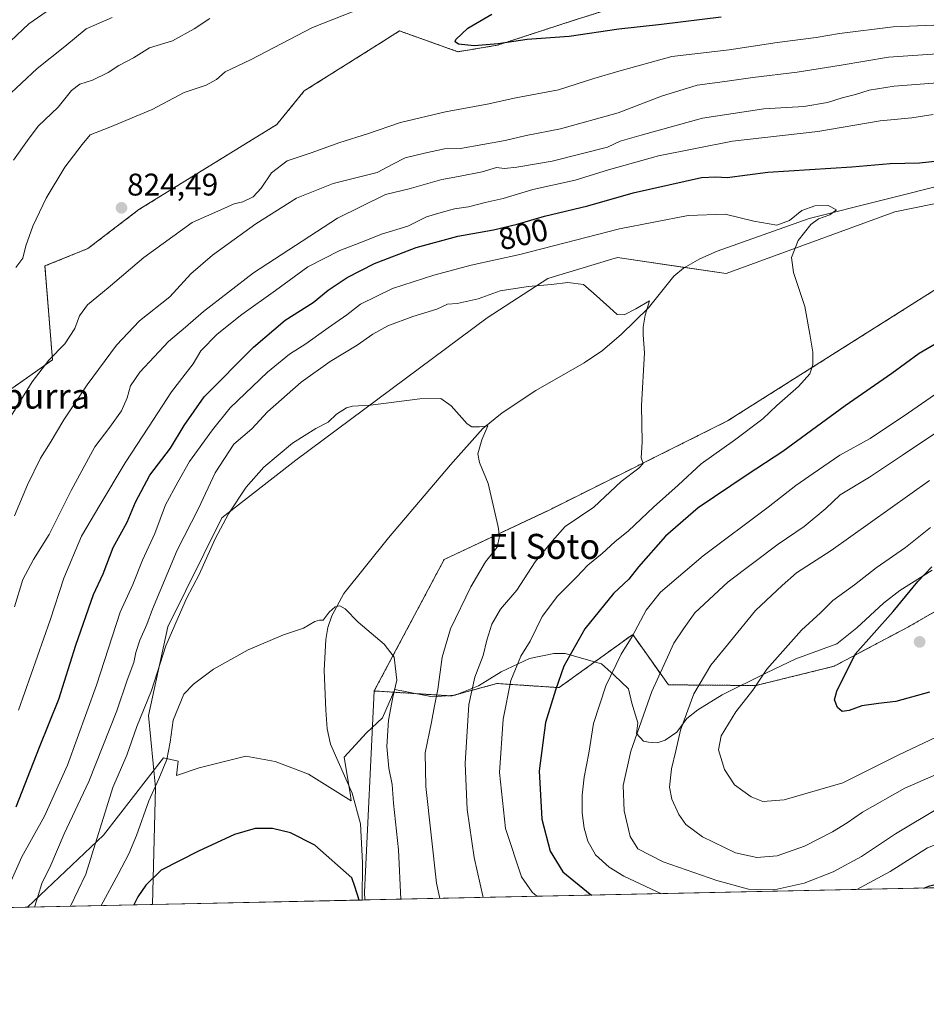
# Model space of a CAD drawing. Units: metres. Extents: x 644773 to 648234, y 4739206 to 4741592.
# Drawn here: x 646283 to 646573, y 4739206 to 4739521 of the extents above; entities that cross this region are included whole.
import ezdxf
from ezdxf.enums import TextEntityAlignment as Align

# ---------------------------------------------------------------- set-up
doc = ezdxf.new("R2010")
doc.units = ezdxf.units.M
doc.header["$MEASUREMENT"] = 0
doc.linetypes.add('TRAZOS', pattern=[0.75, 0.5, -0.25])
for name, color, linetype, lineweight in [('Arbolado forestal', 92, 'TRAZOS', 0), ('Arbolado forestal CxS', 92, 'Continuous', 0), ('Carátula', 7, 'Continuous', 5), ('Comarca CxS', 133, 'Continuous', 0), ('Comunidad Autónoma CxS', 142, 'Continuous', 0), ('Corriente natural lineal', 142, 'Continuous', 13), ('Cultivos herbáceos CxS', 92, 'Continuous', 0), ('Curva de nivel maestra', 36, 'Continuous', 30), ('Curva de nivel normal', 36, 'Continuous', 0), ('Espacio natural protegido', 2, 'Continuous', 13), ('Espacio natural protegido CxS', 2, 'Continuous', 0), ('Matorral', 135, 'Continuous', 0), ('Matorral CxS', 135, 'Continuous', 0), ('Municipio CxS', 142, 'Continuous', 0), ('Pastizal CxS', 92, 'Continuous', 0), ('Provincia CxS', 1, 'Continuous', 0), ('Punto de cota en terreno', 7, 'Continuous', 0), ('Rótulo de curva de nivel directora', 19, 'Continuous', 0), ('Rótulo de punto de cota en terreno', 19, 'Continuous', 0), ('Texto cartográfico', 19, 'Continuous', 0)]:
    doc.layers.add(name, color=color, linetype=linetype, lineweight=lineweight)
doc.styles.add('Arial', font='txt', dxfattribs={"height": 0.2})

# ---------------------------------------------------------------- blocks, each defined once
blk = doc.blocks.new('*U150')
at = {"layer": 'Arbolado forestal CxS', "color": 92, "linetype": 'Continuous', "lineweight": 0}
for points in [[(646615.54, 4739354.9, 829.51), (646566.71, 4739326.87, 826.5), (646543.12, 4739314.36, 823.99), (646518.11, 4739308.21, 819.76), (646490.14, 4739308.43, 811.31), (646478.74, 4739324.52, 804.92), (646455.18, 4739307.53, 800.06), (646435.33, 4739308.85, 793.09), (646420.78, 4739304.88, 786.85), (646396.1, 4739306.47, 779), (646418.44, 4739348.47, 783.07), (646451.56, 4739364.06, 787.26), (646509.05, 4739392.78, 792.52), (646576.24, 4739435.2, 797.79)], [(646591.72, 4739577.63, 838.22), (646570.24, 4739569.57, 835.15), (646521.3, 4739539.6, 830.85), (646491.8, 4739530.88, 828.43), (646460.39, 4739520.96, 825.98), (646435.5, 4739512.86, 824.76), (646422.86, 4739510.77, 824.15), (646404.19, 4739517.41, 822.51), (646398.01, 4739513.52, 822.78), (646373.7, 4739498.23, 823.09), (646364.93, 4739487.51, 822.55), (646320.82, 4739460.32, 823.9), (646304.54, 4739447.87, 823.31), (646290.8, 4739442.3, 821.96), (646293.2, 4739412.27, 819.44), (646269.19, 4739395.45, 822.03), (646260.79, 4739385.84, 822.29), (646265.8, 4739359.21, 819.52), (646231.92, 4739376.16, 821.03), (646134.74, 4739398.45, 797.94), (646111.58, 4739395.73, 793.36)]]:
    blk.add_polyline3d(points, dxfattribs=at)
blk = doc.blocks.new('*U155')
at = {"layer": 'Cultivos herbáceos CxS', "color": 92, "linetype": 'Continuous', "lineweight": 0}
blk.add_polyline3d([(646576.24, 4739435.2, 797.79), (646509.05, 4739392.78, 792.52), (646451.56, 4739364.06, 787.26), (646418.44, 4739348.47, 783.07), (646396.1, 4739306.47, 779), (646392.97, 4739242.13, 775.31), (646393.09, 4739239.67, 775.25), (646325.21, 4739238.22, 773.48), (646326.12, 4739275.6, 779.41), (646323.95, 4739298.62, 783.41), (646330.13, 4739326.93, 785.73), (646347.39, 4739361.8, 785.43), (646371.01, 4739380.23, 783.71), (646432.19, 4739425.73, 787.85), (646451.56, 4739438.3, 790.79), (646472.06, 4739444.45, 791.54), (646473.89, 4739444.99, 791.62), (646508.67, 4739439.86, 792.62), (646562.6, 4739459.56, 797.25), (646653.19, 4739478.08, 804.27)], dxfattribs=at)
blk = doc.blocks.new('*U157')
at = {"layer": 'Espacio natural protegido', "color": 2, "linetype": 'Continuous', "lineweight": 13}
blk.add_polyline3d([(646574.46, 4739345.06, 824.78), (646564.15, 4739338.53, 823.69), (646558.89, 4739334.5, 823.48), (646550.39, 4739326.6, 823.35), (646544.01, 4739321.54, 822.97), (646530.88, 4739316.74, 821.3), (646521.56, 4739312.25, 820.27), (646507.33, 4739305.27, 817.81), (646499.54, 4739300.44, 816.1), (646496.03, 4739297.71, 815.08), (646492.8, 4739293.34, 814.32), (646489.17, 4739290.73, 813.24), (646486.51, 4739289.92, 812.36), (646483.84, 4739290.13, 811.42), (646482.18, 4739290.48, 810.81), (646479.98, 4739292.85, 809.74), (646480.43, 4739296.29, 809.54), (646478.41, 4739302.6, 808.1), (646477.44, 4739307.15, 807.1), (646472.79, 4739311.51, 805.12), (646468.79, 4739315.12, 803.39), (646457.17, 4739318.47, 799.42), (646453.48, 4739318.4, 798.04), (646445.76, 4739316.87, 795.68), (646436.69, 4739312.64, 793.42), (646429.4, 4739308.07, 790.82), (646421.96, 4739305.15, 787.4), (646414.73, 4739304.64, 784.27), (646402.71, 4739306.91, 780), (646398.71, 4739297.88, 779.35), (646393.62, 4739293.11, 778.38), (646386.47, 4739285.36, 777.13), (646388.47, 4739273.03, 776.43), (646388.73, 4739271.35, 776.25), (646375.02, 4739279.91, 776.84), (646364.43, 4739283.93, 777.15), (646354.99, 4739285.65, 777.44), (646340.11, 4739281.92, 778.15), (646332.9, 4739279.41, 778.61), (646333.43, 4739284.04, 779.46), (646328.66, 4739285.08, 780.26), (646309.5, 4739260.43, 784.54), (646285.19, 4739237.37, 791)], dxfattribs=at)
blk = doc.blocks.new('*U158')
at = {"layer": 'Espacio natural protegido', "color": 2, "linetype": 'Continuous', "lineweight": 13}
blk.add_polyline3d([(646574.46, 4739345.06, 824.78), (646564.15, 4739338.53, 823.69), (646558.89, 4739334.5, 823.48), (646550.39, 4739326.6, 823.35), (646544.01, 4739321.54, 822.97), (646530.88, 4739316.74, 821.3), (646521.56, 4739312.25, 820.27), (646507.33, 4739305.27, 817.81), (646499.54, 4739300.44, 816.1), (646496.03, 4739297.71, 815.08), (646492.8, 4739293.34, 814.32), (646489.17, 4739290.73, 813.24), (646486.51, 4739289.92, 812.36), (646483.84, 4739290.13, 811.42), (646482.18, 4739290.48, 810.81), (646479.98, 4739292.85, 809.74), (646480.43, 4739296.29, 809.54), (646478.41, 4739302.6, 808.1), (646477.44, 4739307.15, 807.1), (646472.79, 4739311.51, 805.12), (646468.79, 4739315.12, 803.39), (646457.17, 4739318.47, 799.42), (646453.48, 4739318.4, 798.04), (646445.76, 4739316.87, 795.68), (646436.69, 4739312.64, 793.42), (646429.4, 4739308.07, 790.82), (646421.96, 4739305.15, 787.4), (646414.73, 4739304.64, 784.27), (646402.71, 4739306.91, 780), (646398.71, 4739297.88, 779.35), (646393.62, 4739293.11, 778.38), (646386.47, 4739285.36, 777.13), (646388.47, 4739273.03, 776.43), (646388.73, 4739271.35, 776.25), (646375.02, 4739279.91, 776.84), (646364.43, 4739283.93, 777.15), (646354.99, 4739285.65, 777.44), (646340.11, 4739281.92, 778.15), (646332.9, 4739279.41, 778.61), (646333.43, 4739284.04, 779.46), (646328.66, 4739285.08, 780.26), (646309.5, 4739260.43, 784.54), (646285.19, 4739237.37, 791)], dxfattribs=at)
blk = doc.blocks.new('*U161')
at = {"layer": 'Curva de nivel normal', "color": 36, "linetype": 'Continuous', "lineweight": 0}
for points in [[(646343.53, 4739521.42, 815), (646338.49, 4739518.13, 815), (646331.58, 4739514.24, 815), (646324.26, 4739512.02, 815), (646319.1, 4739508.8, 815), (646314.39, 4739506.42, 815), (646311.02, 4739504.14, 815), (646305.99, 4739501.68, 815), (646301.99, 4739500.38, 815), (646299.33, 4739498.33, 815), (646294.99, 4739493.01, 815), (646288.63, 4739486.98, 815), (646285.21, 4739482.4, 815), (646280.73, 4739476.16, 815)], [(646281.08, 4739362.45, 815), (646285.25, 4739372.35, 815), (646289.34, 4739380.83, 815), (646292.47, 4739385.74, 815), (646296.78, 4739393.1, 815), (646304.24, 4739404.32, 815), (646313.69, 4739417, 815), (646321.03, 4739424.78, 815), (646330.71, 4739432.43, 815), (646337.45, 4739439.78, 815), (646344.35, 4739445.78, 815), (646358.27, 4739455.8, 815), (646371.27, 4739463.92, 815), (646383.01, 4739468.67, 815), (646396.99, 4739472.21, 815), (646401.99, 4739474.88, 815), (646405.99, 4739476.82, 815), (646412.16, 4739478.38, 815), (646418.57, 4739479.72, 815), (646423.66, 4739479.86, 815), (646438, 4739482.41, 815), (646444.62, 4739484.04, 815), (646455.66, 4739486.16, 815), (646474.06, 4739491.28, 815), (646487.95, 4739496.56, 815), (646499.35, 4739500.14, 815), (646508.16, 4739501.3, 815), (646517.11, 4739502.55, 815), (646531.32, 4739504.27, 815), (646545.43, 4739506.51, 815), (646560.56, 4739509.07, 815), (646580.8, 4739510.41, 815)], [(646573.66, 4739373.77, 815), (646542.2, 4739351.33, 815), (646531.16, 4739344.18, 815), (646526.54, 4739340.14, 815), (646517.99, 4739332.19, 815), (646509.99, 4739322.37, 815), (646503.74, 4739314.71, 815), (646498.28, 4739305.55, 815), (646494.06, 4739293.96, 815), (646492.55, 4739287.39, 815), (646491.18, 4739281.63, 815), (646490.5, 4739275.76, 815), (646491.22, 4739271.88, 815), (646493.44, 4739267.04, 815), (646495.71, 4739263.83, 815), (646501.1, 4739259.9, 815), (646511.64, 4739254.76, 815), (646518.44, 4739253.23, 815), (646524.96, 4739253.8, 815), (646533.64, 4739256.86, 815), (646542.62, 4739261.49, 815), (646547.33, 4739264.34, 815), (646552.18, 4739267.79, 815), (646565.74, 4739275.44, 815), (646578.27, 4739280.79, 815)]]:
    blk.add_polyline3d(points, dxfattribs=at)
blk = doc.blocks.new('*U164')
at = {"layer": 'Curva de nivel normal', "color": 36, "linetype": 'Continuous', "lineweight": 0}
for points in [[(646576.82, 4739269.28, 810), (646562.82, 4739260.83, 810), (646551.86, 4739253.62, 810), (646542.79, 4739248.65, 810), (646533.52, 4739245.03, 810), (646523.99, 4739242.87, 810), (646515.74, 4739243.18, 810), (646505.66, 4739245.87, 810), (646488.48, 4739251.9, 810), (646480.41, 4739256.02, 810), (646477.92, 4739259.98, 810), (646476.06, 4739268.13, 810), (646475.7, 4739276.25, 810), (646478.16, 4739287.2, 810), (646484.89, 4739306.3, 810), (646489.35, 4739316.15, 810), (646491.94, 4739321.75, 810), (646495, 4739326.36, 810), (646498.66, 4739331.46, 810), (646509.26, 4739341.3, 810), (646525.21, 4739353.35, 810), (646533.53, 4739359.09, 810), (646540.54, 4739364.82, 810), (646545.12, 4739369.16, 810), (646554.48, 4739374.85, 810), (646564.98, 4739381.82, 810), (646575.3, 4739388.79, 810)], [(646576.25, 4739500.81, 810), (646562.37, 4739499.82, 810), (646554.38, 4739498.5, 810), (646549.97, 4739497.06, 810), (646545.73, 4739496.04, 810), (646541.08, 4739494.52, 810), (646533.43, 4739493.23, 810), (646520.72, 4739492.51, 810), (646501.08, 4739489.53, 810), (646481.45, 4739484.07, 810), (646474.73, 4739482.17, 810), (646470.66, 4739480.23, 810), (646453.01, 4739475.8, 810), (646441.66, 4739473.92, 810), (646437.79, 4739473.45, 810), (646435.19, 4739473.78, 810), (646430.61, 4739472.4, 810), (646423.04, 4739470.87, 810), (646417.68, 4739469.93, 810), (646407.25, 4739466.99, 810), (646399.69, 4739465.1, 810), (646384.37, 4739457.59, 810), (646357.47, 4739440.09, 810), (646341.52, 4739427.78, 810), (646335.77, 4739422.71, 810), (646330.28, 4739418.16, 810), (646321.1, 4739408.38, 810), (646318.1, 4739404.04, 810), (646317.08, 4739400.14, 810), (646315.24, 4739396.04, 810), (646311.49, 4739390.78, 810), (646306.78, 4739384.45, 810), (646299.22, 4739370.54, 810), (646292.1, 4739356.46, 810), (646287.13, 4739348.54, 810), (646283.74, 4739342.1, 810), (646281.06, 4739333.39, 810)], [(646278.27, 4739496.06, 810), (646288.35, 4739505.45, 810), (646297.2, 4739512.49, 810), (646303.99, 4739518.09, 810), (646312.33, 4739521.69, 810)]]:
    blk.add_polyline3d(points, dxfattribs=at)
blk = doc.blocks.new('*U175')
at = {"layer": 'Curva de nivel normal', "color": 36, "linetype": 'Continuous', "lineweight": 0}
blk.add_polyline3d([(646430.89, 4739240.47, 790), (646428.03, 4739253.26, 790), (646425.81, 4739268.58, 790), (646425.19, 4739283.31, 790), (646426.37, 4739302.12, 790), (646428.24, 4739310.9, 790), (646430.97, 4739317.78, 790), (646432.09, 4739322.72, 790), (646433.71, 4739327.86, 790), (646436.42, 4739332.62, 790), (646441.65, 4739338.7, 790), (646447.52, 4739347.72, 790), (646452.96, 4739354.35, 790), (646457.17, 4739359.05, 790), (646466.31, 4739365.17, 790), (646475.01, 4739373.38, 790), (646480.74, 4739377.64, 790), (646482.05, 4739379.2, 790), (646481.48, 4739380.98, 790), (646481.75, 4739385.96, 790), (646481.54, 4739397.66, 790), (646482.5, 4739414.58, 790), (646482.12, 4739420.34, 790), (646482.04, 4739422.78, 790), (646482.77, 4739426.6, 790), (646484.09, 4739431.17, 790), (646479.77, 4739428.62, 790), (646476.02, 4739426.68, 790), (646473.76, 4739426.76, 790), (646471.32, 4739429.07, 790), (646466.25, 4739433.61, 790), (646463.05, 4739436.33, 790), (646457.98, 4739437.05, 790), (646452.82, 4739436.34, 790), (646445.28, 4739435.75, 790), (646436.33, 4739434.31, 790), (646429.33, 4739431.76, 790), (646422.66, 4739430.33, 790), (646419.56, 4739430.08, 790), (646416.06, 4739428.46, 790), (646408.47, 4739426.2, 790), (646400.47, 4739423.15, 790), (646395.66, 4739420.46, 790), (646390.66, 4739416.94, 790), (646381.99, 4739411.82, 790), (646372.75, 4739405.21, 790), (646362.01, 4739395.69, 790), (646356.98, 4739390.2, 790), (646351.14, 4739385.39, 790), (646345.21, 4739376.24, 790), (646339.85, 4739364.76, 790), (646333.08, 4739351.45, 790), (646325.2, 4739332.6, 790), (646323.42, 4739327.68, 790), (646321.15, 4739322.68, 790), (646319.82, 4739318.74, 790), (646319.21, 4739315.62, 790), (646317.07, 4739309.88, 790), (646313.79, 4739300.09, 790), (646304.86, 4739277.54, 790), (646296.99, 4739260.82, 790), (646292.72, 4739250.79, 790), (646289.77, 4739244.92, 790), (646288.65, 4739241.09, 790), (646287.44, 4739237.42, 790)], dxfattribs=at)
blk = doc.blocks.new('*U191')
at = {"layer": 'Curva de nivel normal', "color": 36, "linetype": 'Continuous', "lineweight": 0}
blk.add_polyline3d([(646417.03, 4739240.18, 785), (646415.99, 4739245, 785), (646412.63, 4739275.9, 785), (646412.4, 4739286.75, 785), (646414.36, 4739296.45, 785), (646415.31, 4739301.76, 785), (646416.44, 4739306.89, 785), (646417.81, 4739317.32, 785), (646420.47, 4739326.3, 785), (646426.94, 4739339.71, 785), (646431.71, 4739347.7, 785), (646435.36, 4739352.39, 785), (646436.12, 4739355.84, 785), (646435.77, 4739358.89, 785), (646432.51, 4739372.81, 785), (646429.74, 4739379.53, 785), (646429.26, 4739382.31, 785), (646430.5, 4739386.7, 785), (646432.45, 4739391.18, 785), (646429.79, 4739390.84, 785), (646427.31, 4739390.9, 785), (646425.84, 4739391.85, 785), (646420.67, 4739397.61, 785), (646417.38, 4739399.91, 785), (646410.66, 4739399.89, 785), (646394.85, 4739397.82, 785), (646389.1, 4739397.47, 785), (646387.19, 4739396.92, 785), (646383.99, 4739394.95, 785), (646381.4, 4739392.36, 785), (646377.4, 4739390.32, 785), (646369.92, 4739385.66, 785), (646360.78, 4739378.02, 785), (646355.18, 4739371.59, 785), (646349.51, 4739363.1, 785), (646345.24, 4739355.07, 785), (646340.11, 4739343.66, 785), (646336.03, 4739335.98, 785), (646333.34, 4739329.98, 785), (646329.46, 4739320.91, 785), (646324.86, 4739306.66, 785), (646320.22, 4739295.07, 785), (646317.03, 4739285.96, 785), (646312.48, 4739275.62, 785), (646303.88, 4739247.97, 785), (646298.92, 4739237.66, 785)], dxfattribs=at)
blk = doc.blocks.new('*U202')
at = {"layer": 'Curva de nivel normal', "color": 36, "linetype": 'Continuous', "lineweight": 0}
blk.add_polyline3d([(646448.12, 4739240.84, 795), (646446.59, 4739242.19, 795), (646443.17, 4739247.12, 795), (646438.07, 4739262.56, 795), (646436.12, 4739280.42, 795), (646437.33, 4739297.45, 795), (646439.78, 4739309.78, 795), (646442.98, 4739317.58, 795), (646445.91, 4739322.41, 795), (646449.74, 4739330.26, 795), (646454.65, 4739336.72, 795), (646460.76, 4739342.83, 795), (646464.35, 4739346.63, 795), (646469.02, 4739350.45, 795), (646473.02, 4739354.12, 795), (646477.37, 4739357.64, 795), (646485.44, 4739365.17, 795), (646493.33, 4739372.21, 795), (646500.66, 4739379.09, 795), (646511.33, 4739386.68, 795), (646520.33, 4739393.42, 795), (646524.86, 4739397.69, 795), (646531.77, 4739403.78, 795), (646535.33, 4739407.81, 795), (646536.37, 4739410.71, 795), (646536.34, 4739414.72, 795), (646535.38, 4739420.54, 795), (646533.79, 4739429.34, 795), (646530.19, 4739440.24, 795), (646529.55, 4739445.06, 795), (646531.68, 4739450.45, 795), (646535.68, 4739455.6, 795), (646538.18, 4739457.4, 795), (646541.76, 4739458.6, 795), (646543.89, 4739460.26, 795), (646541.2, 4739461.67, 795), (646537, 4739461.5, 795), (646532.79, 4739459.99, 795), (646528.91, 4739456.85, 795), (646524.83, 4739455.37, 795), (646517.43, 4739456.62, 795), (646508.35, 4739458.81, 795), (646496.51, 4739458.46, 795), (646474.5, 4739454.16, 795), (646442.63, 4739445.95, 795), (646427.07, 4739442.58, 795), (646415.17, 4739439.4, 795), (646401.95, 4739435.08, 795), (646391.66, 4739430.08, 795), (646387.33, 4739426.71, 795), (646381.33, 4739422.57, 795), (646374.25, 4739417.44, 795), (646369.01, 4739414.12, 795), (646361.92, 4739408.31, 795), (646349.99, 4739396.93, 795), (646344.33, 4739389.91, 795), (646336.99, 4739379.83, 795), (646333.24, 4739373.25, 795), (646329.38, 4739365.98, 795), (646325.92, 4739356.76, 795), (646321.98, 4739348.23, 795), (646318.91, 4739340.51, 795), (646314.89, 4739331.67, 795), (646307.26, 4739308.28, 795), (646297.96, 4739282.78, 795), (646290.65, 4739266.45, 795), (646283.42, 4739253.45, 795), (646279.56, 4739244.83, 795)], dxfattribs=at)
blk = doc.blocks.new('*U203')
at = {"layer": 'Curva de nivel normal', "color": 36, "linetype": 'Continuous', "lineweight": 0}
blk.add_polyline3d([(646404.63, 4739239.91, 780), (646403.89, 4739255.68, 780), (646402.28, 4739270.66, 780), (646401.81, 4739276.6, 780), (646400.74, 4739281.76, 780), (646400.07, 4739288.76, 780), (646400.66, 4739297.09, 780), (646402.01, 4739304.47, 780), (646403.35, 4739309.95, 780), (646402.49, 4739317.25, 780), (646399.24, 4739321.45, 780), (646390.99, 4739328.46, 780), (646386.82, 4739332.74, 780), (646385.04, 4739333.69, 780), (646383.55, 4739333.38, 780), (646381.66, 4739331.69, 780), (646379.8, 4739329.11, 780), (646378.56, 4739329.11, 780), (646377.14, 4739328.69, 780), (646373.42, 4739326.59, 780), (646367.03, 4739324.39, 780), (646355.75, 4739319.67, 780), (646344.66, 4739313.39, 780), (646338.33, 4739308.67, 780), (646335.22, 4739305.47, 780), (646331.77, 4739297.11, 780), (646330.84, 4739290.08, 780), (646329.82, 4739284.61, 780), (646327.24, 4739278.36, 780), (646323.96, 4739271.41, 780), (646320.12, 4739260.28, 780), (646317.61, 4739254.47, 780), (646314.22, 4739247.89, 780), (646308.77, 4739237.87, 780)], dxfattribs=at)
blk = doc.blocks.new('*U206')
at = {"layer": 'Curva de nivel normal', "color": 36, "linetype": 'Continuous', "lineweight": 0}
for points in [[(646279.75, 4739514.14, 805), (646285.61, 4739519.67, 805), (646291.17, 4739523.56, 805)], [(646487.95, 4739241.69, 805), (646475.86, 4739247.29, 805), (646471.17, 4739250.16, 805), (646466.8, 4739254.15, 805), (646464.38, 4739258.45, 805), (646463.25, 4739262.59, 805), (646462.62, 4739267.48, 805), (646462.59, 4739273.17, 805), (646463.2, 4739278.93, 805), (646464.71, 4739286.61, 805), (646466.24, 4739296.08, 805), (646470.13, 4739308.13, 805), (646475.08, 4739318.21, 805), (646478.53, 4739323.86, 805), (646483.05, 4739332.34, 805), (646487.6, 4739338.01, 805), (646501.26, 4739349.64, 805), (646522.11, 4739365.2, 805), (646530.87, 4739372.1, 805), (646536.47, 4739375.96, 805), (646545.01, 4739381.83, 805), (646554.68, 4739387.14, 805), (646566.94, 4739395.37, 805), (646576.62, 4739402.1, 805)], [(646574.84, 4739490.75, 805), (646568.03, 4739489.69, 805), (646557.84, 4739488.64, 805), (646537.99, 4739485.28, 805), (646510.66, 4739482.2, 805), (646486.99, 4739477.45, 805), (646470.99, 4739473.08, 805), (646460.33, 4739469.75, 805), (646446.82, 4739466.7, 805), (646437.31, 4739463.89, 805), (646431.56, 4739462.61, 805), (646426.26, 4739461.19, 805), (646421.73, 4739460.61, 805), (646417.52, 4739459.38, 805), (646412.77, 4739457.96, 805), (646406.8, 4739454.98, 805), (646398.43, 4739452.48, 805), (646392.87, 4739450.24, 805), (646385.14, 4739447.2, 805), (646374.87, 4739441.98, 805), (646364.56, 4739434.45, 805), (646353.8, 4739426.79, 805), (646345.89, 4739420.5, 805), (646340.66, 4739415.13, 805), (646338.22, 4739411.04, 805), (646331.28, 4739402.1, 805), (646323.91, 4739390.78, 805), (646316.42, 4739379.43, 805), (646308.36, 4739365.88, 805), (646302.46, 4739355.9, 805), (646296.83, 4739342.5, 805), (646292.45, 4739329.1, 805), (646282.38, 4739300.38, 805)], [(646636.34, 4739244.84, 805), (646635.15, 4739250.25, 805), (646633.42, 4739254.05, 805), (646629.12, 4739258.08, 805), (646625.14, 4739260.16, 805), (646618.96, 4739261.86, 805), (646609.99, 4739263.25, 805), (646602.44, 4739263.94, 805), (646597.43, 4739264.52, 805), (646588.1, 4739262.25, 805), (646572.99, 4739256.29, 805), (646561.02, 4739248.77, 805), (646550.43, 4739243.01, 805)]]:
    blk.add_polyline3d(points, dxfattribs=at)
blk = doc.blocks.new('*U209')
at = {"layer": 'Curva de nivel normal', "color": 36, "linetype": 'Continuous', "lineweight": 0}
for points in [[(646398.33, 4739527.19, 820), (646376.36, 4739518.5, 820), (646356.48, 4739508.22, 820), (646348.47, 4739504.34, 820), (646345.62, 4739501.93, 820), (646342.37, 4739500.04, 820), (646335.36, 4739497.71, 820), (646325.1, 4739492.34, 820), (646311.59, 4739486.7, 820), (646305.28, 4739484.26, 820), (646302.72, 4739481.09, 820), (646297.15, 4739473.91, 820), (646291.22, 4739463.97, 820), (646286.89, 4739455, 820), (646284.68, 4739448.78, 820), (646283.72, 4739444.78, 820), (646281.44, 4739441.78, 820)], [(646279.16, 4739393, 820), (646286.66, 4739405.28, 820), (646291.99, 4739412.15, 820), (646297.18, 4739417.4, 820), (646300.39, 4739422.31, 820), (646301.84, 4739426.4, 820), (646304.44, 4739429.89, 820), (646311.05, 4739435.3, 820), (646322.46, 4739445.05, 820), (646337.91, 4739456.16, 820), (646346.99, 4739460.27, 820), (646351.33, 4739462.12, 820), (646354.02, 4739462.77, 820), (646357.41, 4739464.44, 820), (646359.91, 4739467.12, 820), (646363.23, 4739472.07, 820), (646368.22, 4739475.86, 820), (646375.93, 4739478.41, 820), (646385.06, 4739481.74, 820), (646393.9, 4739484.5, 820), (646404.45, 4739488.2, 820), (646418.87, 4739491.6, 820), (646432.22, 4739494.03, 820), (646441.33, 4739496.02, 820), (646454.99, 4739498.6, 820), (646466.33, 4739502.17, 820), (646474.28, 4739504.56, 820), (646491.26, 4739509.24, 820), (646509.64, 4739511.43, 820), (646524.93, 4739513.72, 820), (646537.44, 4739515.3, 820), (646544.85, 4739516.61, 820), (646562.01, 4739518.72, 820), (646585.47, 4739519.66, 820)], [(646573.99, 4739358.69, 820), (646565.96, 4739352.28, 820), (646556.57, 4739345.79, 820), (646549.62, 4739340.38, 820), (646542.73, 4739335.36, 820), (646538.83, 4739331.4, 820), (646532.67, 4739325.88, 820), (646521.61, 4739313.4, 820), (646517.13, 4739306.7, 820), (646511.7, 4739299.81, 820), (646507.02, 4739292.13, 820), (646506.19, 4739287.65, 820), (646508.07, 4739281.36, 820), (646511.33, 4739276.44, 820), (646516.67, 4739272.62, 820), (646520.35, 4739271.14, 820), (646527.16, 4739271.72, 820), (646545.96, 4739277.14, 820), (646563.89, 4739286.08, 820), (646581.66, 4739294.47, 820)]]:
    blk.add_polyline3d(points, dxfattribs=at)
blk = doc.blocks.new('*U211')
at = {"layer": 'Curva de nivel maestra', "color": 36, "linetype": 'Continuous', "lineweight": 30}
for points in [[(646573.67, 4739306.05, 825), (646562.9, 4739303.06, 825), (646557.3, 4739302.52, 825), (646551.99, 4739301.76, 825), (646547.99, 4739300.26, 825), (646545.73, 4739299.93, 825), (646544.18, 4739301.17, 825), (646543.29, 4739303.68, 825), (646544.02, 4739306.4, 825), (646549.87, 4739318.22, 825), (646562.08, 4739331.85, 825), (646569.95, 4739341.41, 825), (646574.36, 4739346.1, 825)], [(646506.99, 4739521.85, 825), (646487.99, 4739519.47, 825), (646474.33, 4739517.98, 825), (646458.4, 4739515.61, 825), (646444.96, 4739514.63, 825), (646435.72, 4739513.29, 825), (646428.06, 4739512.63, 825), (646423.04, 4739513.16, 825), (646421.93, 4739513.92, 825), (646422.19, 4739514.63, 825), (646426, 4739518.31, 825), (646433.68, 4739522.83, 825)]]:
    blk.add_polyline3d(points, dxfattribs=at)
blk = doc.blocks.new('*U215')
at = {"layer": 'Curva de nivel maestra', "color": 36, "linetype": 'Continuous', "lineweight": 30}
blk.add_polyline3d([(646391.27, 4739239.63, 775), (646389.9, 4739244.02, 775), (646388.96, 4739246.76, 775), (646377.05, 4739257.18, 775), (646369.34, 4739261.17, 775), (646363.56, 4739262.48, 775), (646357.98, 4739262.47, 775), (646351.4, 4739260.61, 775), (646339.85, 4739255.31, 775), (646327.99, 4739249.2, 775), (646323.05, 4739244.38, 775), (646320.49, 4739240.63, 775), (646319.2, 4739238.1, 775)], dxfattribs=at)
blk = doc.blocks.new('*U218')
at = {"layer": 'Curva de nivel maestra', "color": 36, "linetype": 'Continuous', "lineweight": 30}
for points in [[(646281.6, 4739269.48, 800), (646289.08, 4739288.53, 800), (646295.27, 4739303.8, 800), (646300.72, 4739321.06, 800), (646306.27, 4739337.26, 800), (646309.39, 4739343.9, 800), (646312.59, 4739352.34, 800), (646317.06, 4739360.38, 800), (646319.7, 4739366.78, 800), (646324.36, 4739375.45, 800), (646330.91, 4739384.08, 800), (646335.33, 4739391.3, 800), (646341.7, 4739400.45, 800), (646357.52, 4739416.3, 800), (646367.61, 4739424.96, 800), (646376.55, 4739430.68, 800), (646381.37, 4739434.54, 800), (646387.39, 4739438.66, 800), (646396.15, 4739443.12, 800), (646409.48, 4739448.19, 800), (646422.8, 4739451.82, 800), (646434.23, 4739453.85, 800), (646441.84, 4739455.61, 800), (646450.56, 4739458.18, 800), (646464.35, 4739461.48, 800), (646478.93, 4739465.69, 800), (646500.7, 4739470.55, 800), (646505.33, 4739470.78, 800), (646508.99, 4739470.59, 800), (646521.99, 4739472.24, 800), (646548.82, 4739474.03, 800), (646561.02, 4739475.09, 800), (646570.4, 4739475.24, 800), (646580.35, 4739476.31, 800)], [(646579.26, 4739419.58, 800), (646570.39, 4739414.32, 800), (646561.6, 4739407.9, 800), (646546.65, 4739397.58, 800), (646526.78, 4739383.03, 800), (646515.33, 4739375.54, 800), (646499.66, 4739364.96, 800), (646489.22, 4739355.92, 800), (646480.62, 4739346.17, 800), (646477.47, 4739342.23, 800), (646472.59, 4739337.58, 800), (646463.45, 4739326.36, 800), (646456.68, 4739314.45, 800), (646454.1, 4739306.69, 800), (646450.9, 4739296.36, 800), (646448.81, 4739281, 800), (646449.63, 4739265.55, 800), (646452.34, 4739255.31, 800), (646456.36, 4739248.63, 800), (646465.1, 4739241.52, 800), (646465.63, 4739241.21, 800)], [(646571.88, 4739243.47, 800), (646573.76, 4739244.2, 800), (646583.47, 4739246.64, 800), (646590.07, 4739245.13, 800), (646597.09, 4739244.01, 800)]]:
    blk.add_polyline3d(points, dxfattribs=at)
blk = doc.blocks.new('5PATER')
at = {"layer": 'Carátula', "linetype": 'Continuous', "lineweight": 5}
h = blk.add_hatch(color=250, dxfattribs=at)
edge = h.paths.add_edge_path()
edge.add_ellipse((0, 0.01), major_axis=(-1.33, -1.34), ratio=0.999422, start_angle=0, end_angle=360)

msp = doc.modelspace()

# ---------------------------------------------------------------- linework, layer by layer
at = {"layer": 'Arbolado forestal', "color": 92, "linetype": 'TRAZOS', "lineweight": 0}
for points in [[(646591.72, 4739577.63, 838.22), (646570.24, 4739569.57, 835.15), (646521.3, 4739539.6, 830.85), (646491.8, 4739530.88, 828.43), (646460.39, 4739520.96, 825.98), (646435.5, 4739512.86, 824.76), (646422.86, 4739510.77, 824.15), (646404.19, 4739517.41, 822.51), (646398.01, 4739513.52, 822.78), (646373.7, 4739498.23, 823.09), (646364.93, 4739487.51, 822.55), (646320.82, 4739460.32, 823.9), (646304.54, 4739447.87, 823.31), (646290.8, 4739442.3, 821.96), (646293.2, 4739412.27, 819.44), (646269.19, 4739395.45, 822.03), (646260.79, 4739385.84, 822.29), (646265.8, 4739359.21, 819.52)], [(646396.1, 4739306.47, 779), (646418.44, 4739348.47, 783.07), (646451.55, 4739364.06, 787.26), (646509.05, 4739392.78, 792.52), (646576.24, 4739435.2, 797.79), (646615.2, 4739443.97, 800.59), (646680.47, 4739447.2, 807.92), (646691.59, 4739451.62, 808.33), (646699.39, 4739462.34, 808.54), (646695.49, 4739482.8, 808.18), (646697.15, 4739484.46, 808.16), (646698.82, 4739486.14, 808.27), (646702.31, 4739489.63, 809.13), (646734.11, 4739480.68, 812.23), (646770.65, 4739490.11, 814.52), (646786.92, 4739494.3, 816.54), (646791.11, 4739495.38, 816.86), (646817.7, 4739518.32, 820.74)], [(646615.54, 4739354.9, 829.51), (646566.71, 4739326.87, 826.5), (646543.12, 4739314.36, 823.99), (646518.11, 4739308.21, 819.76), (646490.14, 4739308.43, 811.31), (646478.74, 4739324.52, 804.92), (646455.18, 4739307.53, 800.06), (646435.33, 4739308.85, 793.09), (646420.78, 4739304.88, 786.85), (646396.1, 4739306.47, 779)]]:
    msp.add_polyline3d(points, dxfattribs=at)
at = {"layer": 'Comarca CxS', "color": 133, "linetype": 'Continuous', "lineweight": 0}
msp.add_polyline3d([(648233.93, 4739278.83, 842.73), (644826.07, 4739206.33, 661.19), (644777.51, 4741519.67, 761.71), (645292.38, 4741530.63, 853.3), (648184.2, 4741592.16, 891.77), (648198.02, 4740949.11, 1148.52), (648233.93, 4739278.83, 842.73)], close=True, dxfattribs=at)
msp.add_polyline3d([(648233.93, 4739278.83, 842.73), (644826.07, 4739206.33, 661.19), (644777.51, 4741519.67, 761.71), (645292.38, 4741530.63, 853.3), (648184.2, 4741592.16, 891.77), (648198.02, 4740949.11, 1148.52), (648233.93, 4739278.83, 842.73)], close=True, dxfattribs=at)
at = {"layer": 'Comunidad Autónoma CxS', "color": 142, "linetype": 'Continuous', "lineweight": 0}
msp.add_polyline3d([(648233.93, 4739278.83, 842.73), (644826.07, 4739206.33, 661.19), (644777.51, 4741519.67, 761.71), (648184.2, 4741592.16, 891.77), (648233.93, 4739278.83, 842.73)], close=True, dxfattribs=at)
msp.add_polyline3d([(648233.93, 4739278.83, 842.73), (644826.07, 4739206.33, 661.19), (644777.51, 4741519.67, 761.71), (648184.2, 4741592.16, 891.77), (648233.93, 4739278.83, 842.73)], close=True, dxfattribs=at)
at = {"layer": 'Corriente natural lineal', "color": 142, "linetype": 'Continuous', "lineweight": 13}
msp.add_polyline3d([(646581.4, 4739469.05, 797.87), (646535.14, 4739457.5, 794.43), (646505.72, 4739447.05, 792.15), (646500.23, 4739444.63, 791.77), (646495, 4739441.64, 791.49), (646491.94, 4739439.05, 791.16), (646483.74, 4739428.9, 790.07), (646475.16, 4739420.54, 789.18), (646469.09, 4739415.32, 788.59), (646463.25, 4739411.33, 788.11), (646447.74, 4739402.47, 787.13), (646437.02, 4739395.38, 785.61), (646430.78, 4739390.38, 784.98), (646420.5, 4739378.76, 784), (646400.64, 4739355.38, 781.6), (646386.37, 4739337.64, 780.21), (646382.56, 4739330.53, 779.83), (646381.29, 4739326.71, 779.34), (646380.56, 4739322.96, 778.97), (646380.04, 4739312.98, 778.79), (646380.58, 4739300.37, 777.92), (646381.05, 4739294.39, 777.58), (646382.09, 4739289.42, 777.34), (646389, 4739273.83, 776.58), (646391.67, 4739263.96, 775.76), (646392.31, 4739251.58, 775.45), (646392.23, 4739239.65, 775.04), (646392.23, 4739239.65, 775.04)], dxfattribs=at)
at = {"layer": 'Cultivos herbáceos CxS', "color": 92, "linetype": 'Continuous', "lineweight": 0}
for points in [[(646817.7, 4739518.32, 820.74), (646798.9, 4739520.72, 820.4), (646750.92, 4739515.52, 816.65), (646725.15, 4739518.32, 816.91), (646706.5, 4739516.12, 815.15), (646693.29, 4739506.51, 812.49), (646690.62, 4739494.5, 810.04), (646683.6, 4739485.91, 807.04), (646681.29, 4739483.08, 807.05), (646653.19, 4739478.08, 804.27), (646562.6, 4739459.56, 797.25), (646508.67, 4739439.86, 792.62), (646495.33, 4739441.83, 791.51), (646473.88, 4739444.99, 791.62), (646472.05, 4739444.45, 791.54), (646451.56, 4739438.3, 790.79), (646432.19, 4739425.74, 787.85), (646371.01, 4739380.23, 783.71), (646347.39, 4739361.8, 785.43), (646330.13, 4739326.93, 785.73), (646323.95, 4739298.62, 783.41), (646326.12, 4739275.6, 779.41), (646325.21, 4739238.22, 773.48)], [(646396.1, 4739306.47, 779), (646418.44, 4739348.47, 783.07), (646451.55, 4739364.06, 787.26), (646509.05, 4739392.78, 792.52), (646576.24, 4739435.2, 797.79), (646615.2, 4739443.97, 800.59), (646680.47, 4739447.2, 807.92), (646691.59, 4739451.62, 808.33), (646699.39, 4739462.34, 808.54), (646695.49, 4739482.8, 808.18), (646697.15, 4739484.46, 808.16), (646698.82, 4739486.14, 808.27), (646702.31, 4739489.63, 809.13), (646734.11, 4739480.68, 812.23), (646770.65, 4739490.11, 814.52), (646786.92, 4739494.3, 816.54), (646791.11, 4739495.38, 816.86), (646817.7, 4739518.32, 820.74)], [(646396.1, 4739306.47, 779), (646392.96, 4739242.13, 775.31), (646393.09, 4739239.67, 775.25)], [(646393.09, 4739239.67, 775.25), (646392.23, 4739239.65, 775.04), (646325.21, 4739238.22, 773.48)]]:
    msp.add_polyline3d(points, dxfattribs=at)
at = {"layer": 'Espacio natural protegido CxS', "color": 2, "linetype": 'Continuous', "lineweight": 0}
msp.add_polyline3d([(646574.46, 4739345.06, 824.78), (646564.15, 4739338.53, 823.69), (646558.89, 4739334.5, 823.48), (646550.39, 4739326.6, 823.35), (646544.01, 4739321.54, 822.97), (646530.88, 4739316.74, 821.3), (646521.56, 4739312.25, 820.27), (646507.33, 4739305.27, 817.81), (646499.54, 4739300.44, 816.1), (646496.03, 4739297.71, 815.08), (646492.8, 4739293.34, 814.32), (646489.17, 4739290.73, 813.24), (646486.51, 4739289.92, 812.36), (646483.84, 4739290.13, 811.42), (646482.18, 4739290.48, 810.81), (646479.98, 4739292.85, 809.74), (646480.43, 4739296.29, 809.54), (646478.41, 4739302.6, 808.1), (646477.44, 4739307.15, 807.1), (646472.79, 4739311.51, 805.12), (646468.79, 4739315.12, 803.39), (646457.17, 4739318.47, 799.42), (646453.48, 4739318.4, 798.04), (646445.76, 4739316.87, 795.68), (646436.69, 4739312.64, 793.42), (646429.4, 4739308.07, 790.82), (646421.96, 4739305.15, 787.4), (646414.73, 4739304.64, 784.27), (646402.71, 4739306.91, 780), (646398.71, 4739297.88, 779.35), (646393.62, 4739293.11, 778.38), (646386.47, 4739285.36, 777.13), (646388.47, 4739273.03, 776.43), (646388.73, 4739271.35, 776.25), (646375.02, 4739279.91, 776.84), (646364.43, 4739283.93, 777.15), (646354.99, 4739285.65, 777.44), (646340.11, 4739281.92, 778.15), (646332.9, 4739279.41, 778.61), (646333.43, 4739284.04, 779.46), (646328.66, 4739285.08, 780.26), (646309.5, 4739260.43, 784.54), (646285.19, 4739237.37, 791), (646222.35, 4739236.04, 802.29)], dxfattribs=at)
msp.add_polyline3d([(646574.46, 4739345.06, 824.78), (646564.15, 4739338.53, 823.69), (646558.89, 4739334.5, 823.48), (646550.39, 4739326.6, 823.35), (646544.01, 4739321.54, 822.97), (646530.88, 4739316.74, 821.3), (646521.56, 4739312.25, 820.27), (646507.33, 4739305.27, 817.81), (646499.54, 4739300.44, 816.1), (646496.03, 4739297.71, 815.08), (646492.8, 4739293.34, 814.32), (646489.17, 4739290.73, 813.24), (646486.51, 4739289.92, 812.36), (646483.84, 4739290.13, 811.42), (646482.18, 4739290.48, 810.81), (646479.98, 4739292.85, 809.74), (646480.43, 4739296.29, 809.54), (646478.41, 4739302.6, 808.1), (646477.44, 4739307.15, 807.1), (646472.79, 4739311.51, 805.12), (646468.79, 4739315.12, 803.39), (646457.17, 4739318.47, 799.42), (646453.48, 4739318.4, 798.04), (646445.76, 4739316.87, 795.68), (646436.69, 4739312.64, 793.42), (646429.4, 4739308.07, 790.82), (646421.96, 4739305.15, 787.4), (646414.73, 4739304.64, 784.27), (646402.71, 4739306.91, 780), (646398.71, 4739297.88, 779.35), (646393.62, 4739293.11, 778.38), (646386.47, 4739285.36, 777.13), (646388.47, 4739273.03, 776.43), (646388.73, 4739271.35, 776.25), (646375.02, 4739279.91, 776.84), (646364.43, 4739283.93, 777.15), (646354.99, 4739285.65, 777.44), (646340.11, 4739281.92, 778.15), (646332.9, 4739279.41, 778.61), (646333.43, 4739284.04, 779.46), (646328.66, 4739285.08, 780.26), (646309.5, 4739260.43, 784.54), (646285.19, 4739237.37, 791), (646222.35, 4739236.04, 802.29)], dxfattribs=at)
msp.add_polyline3d([(646574.46, 4739345.06, 824.78), (646564.15, 4739338.53, 823.69), (646558.89, 4739334.5, 823.48), (646550.39, 4739326.6, 823.35), (646544.01, 4739321.54, 822.97), (646530.88, 4739316.74, 821.3), (646521.56, 4739312.25, 820.27), (646507.33, 4739305.27, 817.81), (646499.54, 4739300.44, 816.1), (646496.03, 4739297.71, 815.08), (646492.8, 4739293.34, 814.32), (646489.17, 4739290.73, 813.24), (646486.51, 4739289.92, 812.36), (646483.84, 4739290.13, 811.42), (646482.18, 4739290.48, 810.81), (646479.98, 4739292.85, 809.74), (646480.43, 4739296.29, 809.54), (646478.41, 4739302.6, 808.1), (646477.44, 4739307.15, 807.1), (646472.79, 4739311.51, 805.12), (646468.79, 4739315.12, 803.39), (646457.17, 4739318.47, 799.42), (646453.48, 4739318.4, 798.04), (646445.76, 4739316.87, 795.68), (646436.69, 4739312.64, 793.42), (646429.4, 4739308.07, 790.82), (646421.96, 4739305.15, 787.4), (646414.73, 4739304.64, 784.27), (646402.71, 4739306.91, 780), (646398.71, 4739297.88, 779.35), (646393.62, 4739293.11, 778.38), (646386.47, 4739285.36, 777.13), (646388.47, 4739273.03, 776.43), (646388.73, 4739271.35, 776.25), (646375.02, 4739279.91, 776.84), (646364.43, 4739283.93, 777.15), (646354.99, 4739285.65, 777.44), (646340.11, 4739281.92, 778.15), (646332.9, 4739279.41, 778.61), (646333.43, 4739284.04, 779.46), (646328.66, 4739285.08, 780.26), (646309.5, 4739260.43, 784.54), (646285.19, 4739237.37, 791), (646222.35, 4739236.04, 802.29)], dxfattribs=at)
msp.add_polyline3d([(646574.46, 4739345.06, 824.78), (646564.15, 4739338.53, 823.69), (646558.89, 4739334.5, 823.48), (646550.39, 4739326.6, 823.35), (646544.01, 4739321.54, 822.97), (646530.88, 4739316.74, 821.3), (646521.56, 4739312.25, 820.27), (646507.33, 4739305.27, 817.81), (646499.54, 4739300.44, 816.1), (646496.03, 4739297.71, 815.08), (646492.8, 4739293.34, 814.32), (646489.17, 4739290.73, 813.24), (646486.51, 4739289.92, 812.36), (646483.84, 4739290.13, 811.42), (646482.18, 4739290.48, 810.81), (646479.98, 4739292.85, 809.74), (646480.43, 4739296.29, 809.54), (646478.41, 4739302.6, 808.1), (646477.44, 4739307.15, 807.1), (646472.79, 4739311.51, 805.12), (646468.79, 4739315.12, 803.39), (646457.17, 4739318.47, 799.42), (646453.48, 4739318.4, 798.04), (646445.76, 4739316.87, 795.68), (646436.69, 4739312.64, 793.42), (646429.4, 4739308.07, 790.82), (646421.96, 4739305.15, 787.4), (646414.73, 4739304.64, 784.27), (646402.71, 4739306.91, 780), (646398.71, 4739297.88, 779.35), (646393.62, 4739293.11, 778.38), (646386.47, 4739285.36, 777.13), (646388.47, 4739273.03, 776.43), (646388.73, 4739271.35, 776.25), (646375.02, 4739279.91, 776.84), (646364.43, 4739283.93, 777.15), (646354.99, 4739285.65, 777.44), (646340.11, 4739281.92, 778.15), (646332.9, 4739279.41, 778.61), (646333.43, 4739284.04, 779.46), (646328.66, 4739285.08, 780.26), (646309.5, 4739260.43, 784.54), (646285.19, 4739237.37, 791), (646222.35, 4739236.04, 802.29)], dxfattribs=at)
at = {"layer": 'Matorral', "color": 135, "linetype": 'Continuous', "lineweight": 0}
for points in [[(646591.72, 4739577.63, 838.22), (646570.24, 4739569.57, 835.15), (646521.3, 4739539.6, 830.85), (646491.8, 4739530.88, 828.43), (646460.39, 4739520.96, 825.98), (646435.5, 4739512.86, 824.76), (646422.86, 4739510.77, 824.15), (646404.19, 4739517.41, 822.51), (646398.01, 4739513.52, 822.78), (646373.7, 4739498.23, 823.09), (646364.93, 4739487.51, 822.55), (646320.82, 4739460.32, 823.9), (646304.54, 4739447.87, 823.31), (646290.8, 4739442.3, 821.96), (646293.2, 4739412.27, 819.44), (646269.19, 4739395.45, 822.03), (646260.79, 4739385.84, 822.29), (646265.8, 4739359.21, 819.52)], [(646817.7, 4739518.32, 820.74), (646798.9, 4739520.72, 820.4), (646750.92, 4739515.52, 816.65), (646725.15, 4739518.32, 816.91), (646706.5, 4739516.12, 815.15), (646693.29, 4739506.51, 812.49), (646690.62, 4739494.5, 810.04), (646683.6, 4739485.91, 807.04), (646681.29, 4739483.08, 807.05), (646653.19, 4739478.08, 804.27), (646562.6, 4739459.56, 797.25), (646508.67, 4739439.86, 792.62), (646495.33, 4739441.83, 791.51), (646473.88, 4739444.99, 791.62), (646472.05, 4739444.45, 791.54), (646451.56, 4739438.3, 790.79), (646432.19, 4739425.74, 787.85), (646371.01, 4739380.23, 783.71), (646347.39, 4739361.8, 785.43), (646330.13, 4739326.93, 785.73), (646323.95, 4739298.62, 783.41), (646326.12, 4739275.6, 779.41), (646325.21, 4739238.22, 773.48)], [(646325.21, 4739238.22, 773.48), (646241.24, 4739236.44, 805.18)]]:
    msp.add_polyline3d(points, dxfattribs=at)
at = {"layer": 'Matorral CxS', "color": 135, "linetype": 'Continuous', "lineweight": 0}
for points in [[(646269.19, 4739395.45, 822.03), (646293.2, 4739412.27, 819.44), (646290.8, 4739442.3, 821.96), (646304.54, 4739447.87, 823.31), (646320.82, 4739460.32, 823.9), (646364.93, 4739487.51, 822.55), (646373.7, 4739498.23, 823.09), (646398.01, 4739513.52, 822.78), (646404.19, 4739517.41, 822.51), (646422.86, 4739510.77, 824.15), (646435.5, 4739512.86, 824.76), (646460.39, 4739520.96, 825.98), (646491.8, 4739530.88, 828.43)], [(646653.19, 4739478.08, 804.27), (646562.6, 4739459.56, 797.25), (646508.67, 4739439.86, 792.62), (646473.89, 4739444.99, 791.62), (646472.06, 4739444.45, 791.54), (646451.56, 4739438.3, 790.79), (646432.19, 4739425.73, 787.85), (646371.01, 4739380.23, 783.71), (646347.39, 4739361.8, 785.43), (646330.13, 4739326.93, 785.73), (646323.95, 4739298.62, 783.41), (646326.12, 4739275.6, 779.41), (646325.21, 4739238.22, 773.48), (646241.24, 4739236.44, 805.18)]]:
    msp.add_polyline3d(points, dxfattribs=at)
at = {"layer": 'Municipio CxS', "color": 142, "linetype": 'Continuous', "lineweight": 0}
msp.add_polyline3d([(648233.93, 4739278.83, 842.73), (644826.07, 4739206.33, 661.19), (644777.51, 4741519.67, 761.71), (648184.2, 4741592.16, 891.77), (648233.93, 4739278.83, 842.73)], close=True, dxfattribs=at)
msp.add_polyline3d([(648233.93, 4739278.83, 842.73), (644826.07, 4739206.33, 661.19), (644777.51, 4741519.67, 761.71), (648184.2, 4741592.16, 891.77), (648233.93, 4739278.83, 842.73)], close=True, dxfattribs=at)
at = {"layer": 'Pastizal CxS', "color": 92, "linetype": 'Continuous', "lineweight": 0}
for points in [[(646578.66, 4739243.62, 799.05), (646393.09, 4739239.67, 775.25), (646392.97, 4739242.13, 775.31), (646396.1, 4739306.47, 779), (646420.78, 4739304.88, 786.85), (646435.33, 4739308.85, 793.09), (646455.18, 4739307.53, 800.06), (646478.74, 4739324.52, 804.92), (646490.14, 4739308.43, 811.31), (646518.11, 4739308.21, 819.76), (646543.12, 4739314.36, 823.99), (646566.71, 4739326.87, 826.5), (646615.54, 4739354.9, 829.51)], [(646615.54, 4739354.9, 829.51), (646566.71, 4739326.87, 826.5), (646543.12, 4739314.36, 823.99), (646518.11, 4739308.21, 819.76), (646490.14, 4739308.43, 811.31), (646478.74, 4739324.52, 804.92), (646455.18, 4739307.53, 800.06), (646435.33, 4739308.85, 793.09), (646420.78, 4739304.88, 786.85), (646396.1, 4739306.47, 779)], [(646396.1, 4739306.47, 779), (646392.96, 4739242.13, 775.31), (646393.09, 4739239.67, 775.25)], [(646578.66, 4739243.62, 799.05), (646393.09, 4739239.67, 775.25)]]:
    msp.add_polyline3d(points, dxfattribs=at)
at = {"layer": 'Provincia CxS', "color": 1, "linetype": 'Continuous', "lineweight": 0}
msp.add_polyline3d([(648233.93, 4739278.83, 842.73), (644826.07, 4739206.33, 661.19), (644777.51, 4741519.67, 761.71), (648184.2, 4741592.16, 891.77), (648233.93, 4739278.83, 842.73)], close=True, dxfattribs=at)
msp.add_polyline3d([(648233.93, 4739278.83, 842.73), (644826.07, 4739206.33, 661.19), (644777.51, 4741519.67, 761.71), (648184.2, 4741592.16, 891.77), (648233.93, 4739278.83, 842.73)], close=True, dxfattribs=at)

# ---------------------------------------------------------------- block references
at = {"layer": 'Arbolado forestal CxS', "color": 92, "linetype": 'Continuous', "lineweight": 0}
msp.add_blockref('*U150', (0, 0), dxfattribs=at)
at = {"layer": 'Cultivos herbáceos CxS', "color": 92, "linetype": 'Continuous', "lineweight": 0}
msp.add_blockref('*U155', (0, 0), dxfattribs=at)
at = {"layer": 'Curva de nivel maestra', "color": 36, "linetype": 'Continuous', "lineweight": 30}
for name in ['*U218', '*U215', '*U211']:
    msp.add_blockref(name, (0, 0), dxfattribs=at)
at = {"layer": 'Curva de nivel normal', "color": 36, "linetype": 'Continuous', "lineweight": 0}
for name in ['*U161', '*U209', '*U203', '*U191', '*U175', '*U202', '*U206', '*U164']:
    msp.add_blockref(name, (0, 0), dxfattribs=at)
at = {"layer": 'Espacio natural protegido', "color": 2, "linetype": 'Continuous', "lineweight": 13}
for name in ['*U157', '*U158']:
    msp.add_blockref(name, (0, 0), dxfattribs=at)
at = {"layer": 'Punto de cota en terreno', "linetype": 'Continuous', "lineweight": 0}
for p in [(646315.28, 4739460.87, 824.49), (646570.49, 4739322.15, 827.28)]:
    msp.add_blockref('5PATER', p, dxfattribs=at)

# ---------------------------------------------------------------- texts
at = {"layer": 'Rótulo de curva de nivel directora', "color": 19, "linetype": 'Continuous', "lineweight": 0, "style": 'Arial'}
msp.add_text('800', height=7, rotation=13.0222, dxfattribs=at).set_placement((646443.73, 4739452.42), align=Align.MIDDLE_CENTER)
at = {"layer": 'Rótulo de punto de cota en terreno', "color": 19, "linetype": 'Continuous', "lineweight": 0, "style": 'Arial'}
msp.add_text('824,49', height=7, dxfattribs=at).set_placement((646317.04, 4739462.63), align=Align.BOTTOM_LEFT)
at = {"layer": 'Texto cartográfico', "color": 19, "linetype": 'Continuous', "lineweight": 0, "style": 'Arial'}
for s, p in [('Zupurra', (646284.59, 4739400.69)), ('El Soto', (646450.41, 4739352.68))]:
    msp.add_text(s, height=8, dxfattribs=at).set_placement(p, align=Align.MIDDLE_CENTER)

doc.saveas('drawing.dxf')
